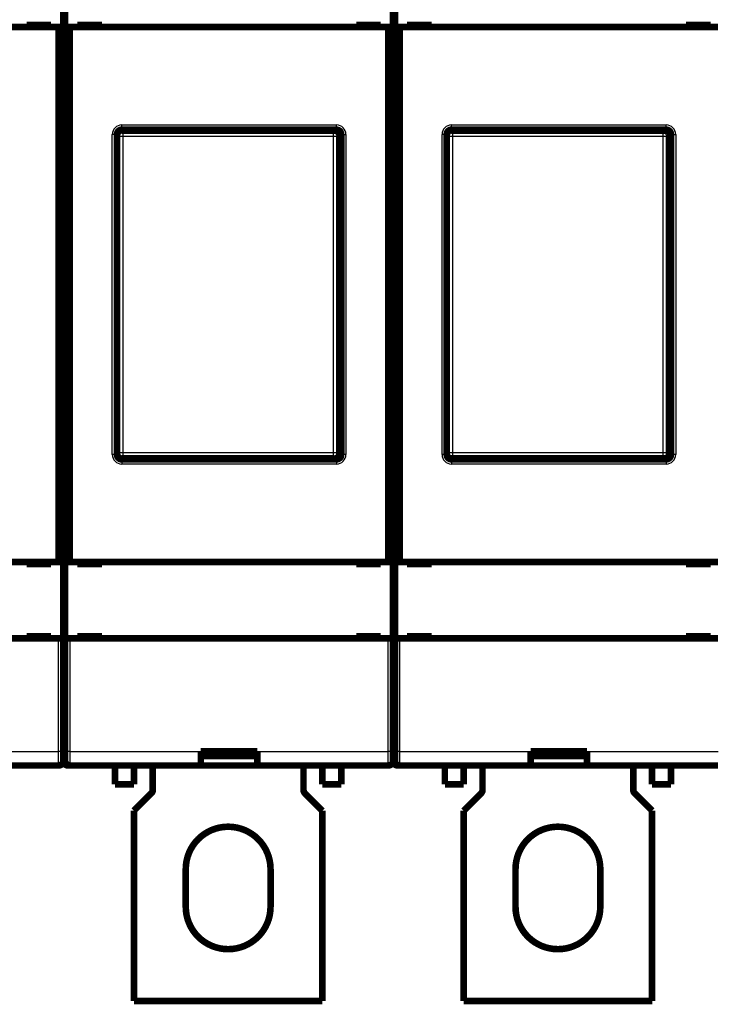
# Model space of a CAD drawing. Extents: x 39 to 1023, y 10 to 795.
# Drawn here: x 608 to 682, y 124 to 228 of the extents above; entities that cross this region are included whole.
import ezdxf

# ---------------------------------------------------------------- set-up
doc = ezdxf.new("R2010")
doc.units = 0
doc.linetypes.add('HIDDENNEW0', pattern=[4.5, 1.5, -1.5, 1.5])
doc.layers.add('MUOTOVIIVAT', color=40, linetype='HIDDENNEW0')
doc.layers.add('TANGVIIVATNONDEF', color=3, linetype='HIDDENNEW0')

msp = doc.modelspace()

# ---------------------------------------------------------------- linework, layer by layer
at = {"layer": 'MUOTOVIIVAT', "color": 40, "linetype": 'CONTINUOUS', "const_width": 0.7}
for points in [[(612.99276, 235.45086), (612.99276, 227.35085)], [(613.19277, 227.35085), (613.19277, 235.45086)], [(647.99277, 235.45086), (647.99277, 227.35085)], [(648.19278, 227.35085), (648.19278, 235.45086)], [(609.09277, 227.55087), (609.09277, 227.35087)], [(611.69277, 227.55087), (609.09277, 227.55087)], [(611.69277, 227.35087), (611.69277, 227.55087)], [(614.49277, 227.55087), (614.49277, 227.35087)], [(617.09277, 227.55087), (614.49277, 227.55087)], [(617.09277, 227.35087), (617.09277, 227.55087)], [(644.09277, 227.55087), (644.09277, 227.35087)], [(646.69277, 227.55087), (644.09277, 227.55087)], [(646.69277, 227.35087), (646.69277, 227.55087)], [(649.49277, 227.55087), (649.49277, 227.35087)], [(652.09277, 227.55087), (649.49277, 227.55087)], [(652.09277, 227.35087), (652.09277, 227.55087)], [(679.09277, 227.55087), (679.09277, 227.35087)], [(681.69277, 227.55087), (679.09277, 227.55087)], [(681.69277, 227.35087), (681.69277, 227.55087)], [(612.49277, 227.35087), (578.69277, 227.35087)], [(612.99276, 227.35085), (612.49275, 227.35085)], [(612.49275, 170.55088), (612.49275, 227.35085)], [(612.99277, 227.35087), (612.99277, 170.55087)], [(613.19277, 170.55087), (613.19277, 227.35087)], [(613.69278, 227.35085), (613.19277, 227.35085)], [(647.49277, 227.35087), (613.69278, 227.35087)], [(613.69278, 227.35085), (613.69278, 170.55088)], [(647.99277, 227.35085), (647.49276, 227.35085)], [(647.49276, 170.55088), (647.49276, 227.35085)], [(647.99277, 227.35087), (647.99277, 170.55087)], [(648.19277, 170.55087), (648.19277, 227.35087)], [(648.69278, 227.35085), (648.19278, 227.35085)], [(682.49277, 227.35087), (648.69278, 227.35087)], [(648.69278, 227.35085), (648.69278, 170.55088)], [(612.99276, 225.47681), (613.19277, 225.47679)], [(647.99277, 225.47681), (648.19277, 225.47679)], [(612.99276, 224.48226), (613.19277, 224.48227)], [(647.99277, 224.48226), (648.19277, 224.48227)], [(612.99276, 224.05089), (613.19277, 224.05087)], [(647.99277, 224.05089), (648.19277, 224.05087)], [(641.7931, 216.35085), (619.19249, 216.35085)], [(641.99277, 216.45087), (619.19277, 216.45087)], [(676.79306, 216.35085), (654.19245, 216.35085)], [(676.99277, 216.45087), (654.19277, 216.45087)], [(618.69277, 215.95087), (618.69277, 181.95087)], [(642.29276, 182.05056), (642.29276, 215.85118)], [(642.39277, 215.95087), (642.39277, 181.95087)], [(642.49277, 181.95087), (642.49277, 215.95087)], [(653.69277, 215.95087), (653.69277, 181.95087)], [(677.29277, 182.05056), (677.29277, 215.85118)], [(677.39277, 215.95087), (677.39277, 181.95087)], [(677.49277, 181.95087), (677.49277, 215.95087)], [(619.19249, 181.55089), (641.7931, 181.55089)], [(654.19245, 181.55089), (676.79306, 181.55089)], [(619.19277, 181.45087), (641.99277, 181.45087)], [(654.19277, 181.45087), (676.99277, 181.45087)], [(613.19277, 173.85087), (612.99276, 173.85085)], [(613.19277, 173.41946), (612.99276, 173.41948)], [(648.19277, 173.85087), (647.99277, 173.85085)], [(648.19277, 173.41946), (647.99277, 173.41948)], [(613.19277, 172.42494), (612.99276, 172.42493)], [(648.19277, 172.42494), (647.99277, 172.42493)], [(612.99277, 171.45087), (613.19277, 171.45087)], [(647.99277, 171.45087), (648.19277, 171.45087)], [(578.69277, 170.55087), (612.49277, 170.55087)], [(609.09277, 170.55087), (609.09277, 170.35086)], [(609.09277, 170.35086), (611.69277, 170.35086)], [(611.69277, 170.35086), (611.69277, 170.55087)], [(612.49275, 170.55088), (612.99276, 170.55088)], [(612.99276, 170.55088), (612.99276, 162.45088)], [(613.19277, 170.55088), (613.69278, 170.55088)], [(613.19277, 162.45088), (613.19277, 170.55088)], [(613.69277, 170.55087), (647.49277, 170.55087)], [(614.49277, 170.55087), (614.49277, 170.35086)], [(614.49277, 170.35086), (617.09277, 170.35086)], [(617.09277, 170.35086), (617.09277, 170.55087)], [(644.09277, 170.55087), (644.09277, 170.35086)], [(644.09277, 170.35086), (646.69277, 170.35086)], [(646.69277, 170.35086), (646.69277, 170.55087)], [(647.49276, 170.55088), (647.99277, 170.55088)], [(647.99277, 170.55088), (647.99277, 162.45088)], [(648.19278, 170.55088), (648.69277, 170.55087)], [(648.19278, 162.45088), (648.19278, 170.55088)], [(648.69277, 170.55087), (682.49277, 170.55087)], [(649.49277, 170.55087), (649.49277, 170.35086)], [(649.49277, 170.35086), (652.09277, 170.35086)], [(652.09277, 170.35086), (652.09277, 170.55087)], [(679.09277, 170.55087), (679.09277, 170.35086)], [(679.09277, 170.35086), (681.69277, 170.35086)], [(681.69277, 170.35086), (681.69277, 170.55087)], [(612.49277, 162.45087), (578.69277, 162.45087)], [(609.09277, 162.65086), (609.09277, 162.45087)], [(611.69277, 162.65086), (609.09277, 162.65086)], [(611.69277, 162.45087), (611.69277, 162.65086)], [(612.99276, 162.45088), (612.49275, 162.45088)], [(612.99277, 162.45087), (612.99277, 150.45087)], [(613.69278, 162.45088), (613.19277, 162.45088)], [(613.19277, 150.45087), (613.19277, 162.45087)], [(647.49277, 162.45087), (613.69278, 162.45087)], [(614.49277, 162.65086), (614.49277, 162.45087)], [(617.09277, 162.65086), (614.49277, 162.65086)], [(617.09277, 162.45087), (617.09277, 162.65086)], [(644.09277, 162.65086), (644.09277, 162.45087)], [(646.69277, 162.65086), (644.09277, 162.65086)], [(646.69277, 162.45087), (646.69277, 162.65086)], [(647.99277, 162.45088), (647.49276, 162.45088)], [(647.99277, 162.45087), (647.99277, 150.45087)], [(648.19277, 150.45087), (648.19277, 162.45087)], [(648.69278, 162.45088), (648.19278, 162.45088)], [(682.49277, 162.45087), (648.69278, 162.45087)], [(649.49277, 162.65086), (649.49277, 162.45087)], [(652.09277, 162.65086), (649.49277, 162.65086)], [(652.09277, 162.45087), (652.09277, 162.65086)], [(679.09277, 162.65086), (679.09277, 162.45087)], [(681.69277, 162.65086), (679.09277, 162.65086)], [(681.69277, 162.45087), (681.69277, 162.65086)], [(612.99277, 159.95087), (613.19277, 159.95087)], [(647.99277, 159.95087), (648.19278, 159.95088)], [(613.19277, 156.95088), (612.99277, 156.95087)], [(648.19278, 156.95088), (647.99277, 156.95087)], [(612.99277, 154.95087), (613.19277, 154.95089)], [(647.99277, 154.95087), (648.19278, 154.95089)], [(612.99277, 150.45087), (612.99277, 149.45087)], [(613.19277, 149.45087), (613.19277, 150.45087)], [(627.59277, 148.95087), (627.59277, 150.45087)], [(627.59277, 150.45087), (633.59277, 150.45087)], [(627.69277, 149.97183), (627.69277, 150.45087)], [(630.49277, 149.97175), (630.49279, 150.45086)], [(633.29279, 150.45086), (633.29279, 149.97176)], [(633.59275, 150.45086), (633.59275, 148.95088)], [(647.99277, 150.45087), (647.99277, 149.45087)], [(648.19277, 149.45087), (648.19277, 150.45087)], [(662.59277, 150.45087), (668.59277, 150.45087)], [(662.5928, 148.95088), (662.5928, 150.45086)], [(662.69277, 149.97183), (662.69277, 150.45087)], [(665.49277, 149.97175), (665.49275, 150.45086)], [(668.29277, 150.45087), (668.29275, 149.97176)], [(668.59276, 150.45086), (668.59276, 148.95088)], [(627.69279, 149.9718), (630.49279, 149.9718)], [(630.49279, 149.97176), (633.29279, 149.97176)], [(662.69275, 149.9718), (665.49275, 149.9718)], [(665.49275, 149.97176), (668.29275, 149.97176)], [(612.49277, 148.95087), (598.59277, 148.95087)], [(612.49584, 148.94975), (612.49277, 148.94975)], [(612.4989, 148.94863), (612.49584, 148.94863)], [(613.49137, 148.95304), (613.64623, 148.95304)], [(627.59277, 148.95087), (613.69277, 148.95087)], [(618.49277, 148.95087), (618.49277, 146.95087)], [(620.49277, 148.95087), (620.49277, 146.95087)], [(622.49277, 148.95087), (622.49277, 146.35797)], [(633.59277, 148.95087), (627.59277, 148.95087)], [(647.49277, 148.95087), (633.59277, 148.95087)], [(638.49277, 146.35797), (638.49277, 148.95087)], [(640.49277, 146.95087), (640.49277, 148.95087)], [(642.49277, 146.95087), (642.49277, 148.95087)], [(647.49584, 148.94975), (647.49277, 148.94975)], [(647.4989, 148.94863), (647.49584, 148.94863)], [(648.49137, 148.95304), (648.64623, 148.95304)], [(662.59277, 148.95087), (648.69277, 148.95087)], [(653.49277, 148.95087), (653.49277, 146.95087)], [(655.49277, 148.95087), (655.49277, 146.95087)], [(657.49277, 148.95087), (657.49277, 146.35797)], [(668.59277, 148.95087), (662.59277, 148.95087)], [(682.49277, 148.95087), (668.59277, 148.95087)], [(673.49277, 146.35797), (673.49277, 148.95087)], [(675.49277, 146.95087), (675.49277, 148.95087)], [(677.49277, 146.95087), (677.49277, 148.95087)], [(618.49277, 146.95087), (620.49277, 146.95087)], [(618.49584, 146.95087), (618.49584, 146.94975)], [(618.4989, 146.94975), (618.4989, 146.94863)], [(620.49277, 146.94975), (620.49584, 146.94975)], [(622.34633, 146.00442), (620.49277, 144.15087)], [(620.49584, 146.95087), (620.49584, 146.94975)], [(620.49584, 146.94863), (620.4989, 146.94863)], [(620.4989, 146.94975), (620.4989, 146.94863)], [(638.49584, 146.35686), (638.49584, 146.35797)], [(638.4989, 146.35574), (638.4989, 146.35686)], [(640.49277, 144.15087), (638.63922, 146.00442)], [(642.49277, 146.95087), (640.49277, 146.95087)], [(640.49584, 146.94975), (640.49584, 146.95087)], [(640.4989, 146.94863), (640.4989, 146.94975)], [(642.49277, 146.94975), (642.49584, 146.94975)], [(642.49584, 146.94975), (642.49584, 146.95087)], [(642.4989, 146.94863), (642.49584, 146.94863)], [(642.4989, 146.94863), (642.4989, 146.94975)], [(653.49277, 146.95087), (655.49277, 146.95087)], [(653.49584, 146.95087), (653.49584, 146.94975)], [(653.4989, 146.94975), (653.4989, 146.94863)], [(655.49277, 146.94975), (655.49584, 146.94975)], [(657.34633, 146.00442), (655.49277, 144.15087)], [(655.49584, 146.95087), (655.49584, 146.94975)], [(655.49584, 146.94863), (655.4989, 146.94863)], [(655.4989, 146.94975), (655.4989, 146.94863)], [(673.49584, 146.35686), (673.49584, 146.35797)], [(673.4989, 146.35574), (673.4989, 146.35686)], [(675.49277, 144.15087), (673.63922, 146.00442)], [(677.49277, 146.95087), (675.49277, 146.95087)], [(675.49584, 146.94975), (675.49584, 146.95087)], [(675.4989, 146.94863), (675.4989, 146.94975)], [(677.49277, 146.94975), (677.49584, 146.94975)], [(677.49584, 146.94975), (677.49584, 146.95087)], [(677.4989, 146.94863), (677.49584, 146.94863)], [(677.4989, 146.94863), (677.4989, 146.94975)], [(620.49277, 123.95087), (620.49277, 144.15087)], [(640.49277, 144.15087), (640.49277, 123.95087)], [(640.49584, 144.14975), (640.49375, 144.15184)], [(640.4989, 144.14863), (640.49681, 144.15072)], [(655.49277, 123.95087), (655.49277, 144.15087)], [(675.49277, 144.15087), (675.49277, 123.95087)], [(675.49584, 144.14975), (675.49375, 144.15184)], [(675.4989, 144.14863), (675.49681, 144.15072)], [(625.99277, 133.95087), (625.99277, 137.95087)], [(634.99277, 137.95087), (634.99277, 133.95087)], [(660.99277, 133.95087), (660.99277, 137.95087)], [(669.99277, 137.95087), (669.99277, 133.95087)], [(625.99584, 133.94975), (625.99584, 133.95087)], [(625.9989, 133.94863), (625.9989, 133.94975)], [(660.99584, 133.94975), (660.99584, 133.95087)], [(660.9989, 133.94863), (660.9989, 133.94975)], [(640.49277, 123.95087), (620.49277, 123.95087)], [(620.49584, 123.94975), (620.49584, 123.95087)], [(620.4989, 123.94863), (620.4989, 123.94975)], [(640.49584, 123.94975), (640.49277, 123.94975)], [(640.49584, 123.95087), (640.49584, 123.94975)], [(640.4989, 123.94863), (640.49584, 123.94863)], [(640.4989, 123.94975), (640.4989, 123.94863)], [(675.49277, 123.95087), (655.49277, 123.95087)], [(655.49584, 123.94975), (655.49584, 123.95087)], [(655.4989, 123.94863), (655.4989, 123.94975)], [(675.49584, 123.94975), (675.49277, 123.94975)], [(675.49584, 123.95087), (675.49584, 123.94975)], [(675.4989, 123.94863), (675.49584, 123.94863)], [(675.4989, 123.94975), (675.4989, 123.94863)]]:
    msp.add_lwpolyline(points, dxfattribs=at)
for points in [[(619.19277, 216.45087, 0.4142137), (618.69277, 215.95087)], [(618.69277, 215.85118), (618.69321, 215.87149, -0.010070782), (618.69446, 215.89161, -0.010322783), (618.69654, 215.91153, -0.010370575), (618.69942, 215.93124, -0.010214638), (618.7031, 215.95071, -0.010133012), (618.70753, 215.96993, -0.010061458), (618.71272, 215.98888, -0.00999797), (618.71864, 216.00755, -0.009903704), (618.72528, 216.02591, -0.009832519), (618.73261, 216.04396, -0.009747231), (618.74064, 216.06166, -0.009680807), (618.74932, 216.07902, -0.009603611), (618.75866, 216.09599, -0.009544948), (618.76861, 216.11258, -0.009481056), (618.77919, 216.12876, -0.009434101), (618.79036, 216.14453, -0.009386448), (618.80212, 216.15984, -0.009353559), (618.81442, 216.1747, -0.009323723), (618.82728, 216.18908, -0.009307435), (618.84066, 216.20298, -0.009298849), (618.85456, 216.21636, -0.009297028), (618.86894, 216.22922, -0.009302136), (618.8838, 216.24152, -0.009325672), (618.89912, 216.25328, -0.009372574), (618.91489, 216.26444, -0.009381326), (618.93106, 216.27502, -0.009368537), (618.94765, 216.28498, -0.0095003), (618.96463, 216.29431, -0.009769527), (618.98203, 216.30299, -0.009536864), (618.99969, 216.31102, -0.008938656), (619.01758, 216.31834, -0.00998534), (619.0361, 216.32499, -0.012112936), (619.05541, 216.33093, -0.009145305), (619.07372, 216.3361, -0.00286934), (619.09043, 216.34042, -0.013249212), (619.11242, 216.3442, -0.023226855), (619.14692, 216.34768, -0.011196755), (619.19249, 216.35085, -0.005818509)], [(641.7931, 216.35085), (641.81341, 216.35041, -0.010071954), (641.83353, 216.34916, -0.01032404), (641.85345, 216.34708, -0.010371834), (641.87316, 216.3442, -0.010215804), (641.89263, 216.34053, -0.010134109), (641.91185, 216.3361, -0.010062487), (641.9308, 216.3309, -0.00999893), (641.94947, 216.32499, -0.009904575), (641.96783, 216.31835, -0.009833309), (641.98587, 216.31102, -0.009747931), (642.00357, 216.30299, -0.009681423), (642.02093, 216.29431, -0.009604135), (642.0379, 216.28498, -0.009545388), (642.05449, 216.27502, -0.009481407), (642.07067, 216.26444, -0.009434372), (642.08644, 216.25328, -0.009386637), (642.10175, 216.24152, -0.009353674), (642.11661, 216.22922, -0.009323765), (642.13099, 216.21636, -0.009307414), (642.14489, 216.20298, -0.009298764), (642.15827, 216.18908, -0.009296892), (642.17113, 216.1747, -0.00930195), (642.18343, 216.15984, -0.009325448), (642.19519, 216.14453, -0.009372313), (642.20635, 216.12876, -0.009381045), (642.21693, 216.11258, -0.009368239), (642.22689, 216.096, -0.009499993), (642.23623, 216.07902, -0.009769209), (642.2449, 216.06162, -0.009536576), (642.25293, 216.04396, -0.008938413), (642.26025, 216.02607, -0.009985089), (642.2669, 216.00755, -0.012112677), (642.27284, 215.98825, -0.009145193), (642.27801, 215.96993, -0.002869348), (642.28234, 215.95322, -0.013249112), (642.28612, 215.93124, -0.023227083), (642.2896, 215.89674, -0.011197066), (642.29276, 215.85118, -0.005818718)], [(642.39277, 215.95087, 0.41421356), (641.89277, 216.45087)], [(642.49277, 215.95087, 0.4142137), (641.99277, 216.45087)], [(654.19277, 216.45087, 0.4142137), (653.69277, 215.95087)], [(653.69278, 215.85118), (653.69322, 215.87149, -0.010071007), (653.69446, 215.89161, -0.010323066), (653.69655, 215.91153, -0.010370858), (653.69943, 215.93124, -0.010214853), (653.7031, 215.95071, -0.010133182), (653.70753, 215.96993, -0.010061589), (653.71273, 215.98888, -0.009998065), (653.71864, 216.00755, -0.00990375), (653.72529, 216.02591, -0.009832528), (653.73262, 216.04396, -0.009747196), (653.74064, 216.06166, -0.00968074), (653.74932, 216.07902, -0.009603505), (653.75866, 216.09599, -0.009544814), (653.76861, 216.11258, -0.00948089), (653.77919, 216.12876, -0.009433917), (653.79036, 216.14453, -0.009386241), (653.80211, 216.15984, -0.009353342), (653.81442, 216.1747, -0.009323494), (653.82728, 216.18908, -0.009307208), (653.84066, 216.20298, -0.009298622), (653.85455, 216.21636, -0.009296816), (653.86893, 216.22922, -0.009301938), (653.8838, 216.24152, -0.009325503), (653.89911, 216.25328, -0.009372433), (653.91488, 216.26444, -0.009381232), (653.93105, 216.27502, -0.00936849), (653.94763, 216.28498, -0.009500313), (653.96462, 216.29431, -0.009769602), (653.98201, 216.30299, -0.009537023), (653.99967, 216.31102, -0.008938884), (654.01756, 216.31834, -0.009985673), (654.03608, 216.32499, -0.012113461), (654.05539, 216.33093, -0.009145841), (654.0737, 216.3361, -0.00286956), (654.09041, 216.34042, -0.01325012), (654.11239, 216.3442, -0.023229037), (654.14689, 216.34768, -0.011198066), (654.19245, 216.35085, -0.005819248)], [(676.79306, 216.35085), (676.81337, 216.35041, -0.010070536), (676.83349, 216.34916, -0.010322711), (676.85341, 216.34708, -0.010370637), (676.87313, 216.3442, -0.01021475), (676.8926, 216.34053, -0.010133192), (676.91182, 216.3361, -0.010061697), (676.93077, 216.3309, -0.009998267), (676.94945, 216.32499, -0.009904027), (676.96781, 216.31835, -0.009832875), (676.98585, 216.31102, -0.009747595), (677.00356, 216.30299, -0.009681185), (677.02091, 216.29431, -0.009603978), (677.03789, 216.28498, -0.009545311), (677.05448, 216.27502, -0.009481393), (677.07066, 216.26444, -0.009434421), (677.08643, 216.25328, -0.009386731), (677.10174, 216.24152, -0.009353814), (677.11661, 216.22922, -0.009323933), (677.13099, 216.21636, -0.009307612), (677.14489, 216.20298, -0.009298976), (677.15826, 216.18908, -0.009297119), (677.17112, 216.1747, -0.009302177), (677.18343, 216.15984, -0.009325677), (677.19519, 216.14453, -0.009372529), (677.20635, 216.12876, -0.009381252), (677.21693, 216.11258, -0.009368426), (677.22689, 216.096, -0.009500159), (677.23623, 216.07902, -0.009769338), (677.24491, 216.06162, -0.009536684), (677.25293, 216.04396, -0.008938498), (677.26026, 216.02607, -0.009985118), (677.26691, 216.00755, -0.012112612), (677.27285, 215.98825, -0.009145164), (677.27802, 215.96993, -0.00286945), (677.28234, 215.95322, -0.013248897), (677.28612, 215.93124, -0.023226529), (677.28961, 215.89674, -0.011196825), (677.29277, 215.85118, -0.005818617)], [(677.39277, 215.95087, 0.41421356), (676.89277, 216.45087)], [(677.49277, 215.95087, 0.4142137), (676.99277, 216.45087)], [(619.19249, 181.55089), (619.17217, 181.55133, -0.0100708), (619.15205, 181.55257, -0.010322981), (619.13213, 181.55466, -0.010370907), (619.11242, 181.55753, -0.010215013), (619.09295, 181.56121, -0.010133447), (619.07372, 181.56564, -0.010061944), (619.05477, 181.57083, -0.009998504), (619.0361, 181.57674, -0.009904252), (619.01774, 181.58339, -0.009833087), (618.99969, 181.59072, -0.009747794), (618.98199, 181.59874, -0.009681369), (618.96463, 181.60742, -0.009604147), (618.94766, 181.61676, -0.009545464), (618.93106, 181.62671, -0.00948153), (618.91488, 181.63729, -0.009434542), (618.89912, 181.64846, -0.009386835), (618.8838, 181.66021, -0.0093539), (618.86894, 181.67252, -0.009324002), (618.85456, 181.68538, -0.009307663), (618.84066, 181.69875, -0.009299009), (618.82728, 181.71265, -0.009297134), (618.81442, 181.72703, -0.009302174), (618.80212, 181.74189, -0.009325656), (618.79036, 181.75721, -0.00937249), (618.77919, 181.77298, -0.009381194), (618.76861, 181.78915, -0.00936835), (618.75866, 181.80573, -0.009500064), (618.74932, 181.82272, -0.009769224), (618.74064, 181.84011, -0.009536555), (618.73261, 181.85778, -0.008938362), (618.72529, 181.87566, -0.009984952), (618.71864, 181.89418, -0.012112389), (618.7127, 181.91349, -0.00914498), (618.70753, 181.9318, -0.00286939), (618.7032, 181.94851, -0.013248612), (618.69942, 181.9705, -0.023225981), (618.69594, 182.00499, -0.011196545), (618.69277, 182.05056, -0.005818469)], [(618.69277, 181.95087, 0.4142137), (619.19277, 181.45087)], [(642.29276, 182.05056), (642.29233, 182.03025, -0.010070992), (642.29108, 182.01013, -0.010323072), (642.28899, 181.99021, -0.010370888), (642.28612, 181.9705, -0.010214904), (642.28244, 181.95102, -0.010133253), (642.27801, 181.9318, -0.010061679), (642.27282, 181.91285, -0.009998175), (642.2669, 181.89418, -0.009903877), (642.26026, 181.87582, -0.009832672), (642.25293, 181.85778, -0.009747355), (642.2449, 181.84007, -0.009680912), (642.23623, 181.82272, -0.00960369), (642.22689, 181.80574, -0.009545011), (642.21693, 181.78915, -0.009481097), (642.20635, 181.77297, -0.009434132), (642.19519, 181.75721, -0.009386464), (642.18343, 181.7419, -0.009353571), (642.17113, 181.72703, -0.009323728), (642.15827, 181.71265, -0.009307447), (642.14489, 181.69875, -0.009298864), (642.13099, 181.68538, -0.00929706), (642.11661, 181.67252, -0.009302182), (642.10175, 181.66021, -0.009325747), (642.08644, 181.64846, -0.009372676), (642.07067, 181.63729, -0.009381472), (642.05449, 181.62671, -0.009368724), (642.03791, 181.61676, -0.009500544), (642.02093, 181.60742, -0.009769832), (642.00353, 181.59874, -0.009537238), (641.98587, 181.59072, -0.008939076), (641.96799, 181.5834, -0.009985875), (641.94947, 181.57674, -0.012113688), (641.93016, 181.57081, -0.009145995), (641.91185, 181.56564, -0.002869605), (641.89514, 181.56131, -0.01325032), (641.87316, 181.55753, -0.023229301), (641.83866, 181.55405, -0.011198154), (641.7931, 181.55089, -0.005819284)], [(641.89277, 181.45087, 0.41421356), (642.39277, 181.95087)], [(641.99277, 181.45087, 0.4142137), (642.49277, 181.95087)], [(653.69277, 181.95087, 0.4142137), (654.19277, 181.45087)], [(654.19245, 181.55089), (654.17214, 181.55133, -0.010072218), (654.15202, 181.55257, -0.010324311), (654.1321, 181.55466, -0.010372103), (654.11239, 181.55753, -0.010216067), (654.09292, 181.56121, -0.010134364), (654.0737, 181.56564, -0.010062734), (654.05475, 181.57083, -0.009999167), (654.03608, 181.57674, -0.009904801), (654.01772, 181.58339, -0.009833522), (653.99967, 181.59072, -0.00974813), (653.98197, 181.59874, -0.009681607), (653.96462, 181.60742, -0.009604304), (653.94764, 181.61676, -0.009545541), (653.93105, 181.62671, -0.009481544), (653.91487, 181.63729, -0.009434493), (653.89911, 181.64846, -0.00938674), (653.8838, 181.66021, -0.00935376), (653.86893, 181.67252, -0.009323834), (653.85455, 181.68538, -0.009307464), (653.84066, 181.69875, -0.009298797), (653.82728, 181.71265, -0.009296907), (653.81442, 181.72703, -0.009301947), (653.80211, 181.74189, -0.009325427), (653.79036, 181.75721, -0.009372273), (653.77919, 181.77298, -0.009380987), (653.76861, 181.78915, -0.009368164), (653.75866, 181.80573, -0.009499899), (653.74932, 181.82272, -0.009769095), (653.74064, 181.84011, -0.009536447), (653.73262, 181.85778, -0.008938277), (653.72529, 181.87566, -0.009984922), (653.71864, 181.89418, -0.012112454), (653.7127, 181.91349, -0.009145009), (653.70753, 181.9318, -0.002869288), (653.70321, 181.94851, -0.013248827), (653.69943, 181.9705, -0.023226535), (653.69594, 182.00499, -0.011196786), (653.69278, 182.05056, -0.00581857)], [(677.29277, 182.05056), (677.29233, 182.03025, -0.010070767), (677.29109, 182.01013, -0.01032279), (677.289, 181.99021, -0.010370604), (677.28612, 181.9705, -0.010214688), (677.28245, 181.95102, -0.010133083), (677.27802, 181.9318, -0.010061549), (677.27282, 181.91285, -0.00999808), (677.26691, 181.89418, -0.009903831), (677.26026, 181.87582, -0.009832663), (677.25293, 181.85778, -0.00974739), (677.24491, 181.84007, -0.00968098), (677.23623, 181.82272, -0.009603796), (677.22689, 181.80574, -0.009545145), (677.21693, 181.78915, -0.009481263), (677.20635, 181.77297, -0.009434317), (677.19519, 181.75721, -0.009386671), (677.18343, 181.7419, -0.009353788), (677.17112, 181.72703, -0.009323958), (677.15826, 181.71265, -0.009307674), (677.14489, 181.69875, -0.009299091), (677.13099, 181.68538, -0.009297271), (677.11661, 181.67252, -0.00930238), (677.10174, 181.66021, -0.009325916), (677.08643, 181.64846, -0.009372817), (677.07066, 181.63729, -0.009381566), (677.05448, 181.62671, -0.009368771), (677.0379, 181.61676, -0.009500531), (677.02091, 181.60742, -0.009769757), (677.00352, 181.59874, -0.009537079), (676.98585, 181.59072, -0.008938848), (676.96797, 181.5834, -0.009985543), (676.94945, 181.57674, -0.012113163), (676.93014, 181.57081, -0.009145459), (676.91182, 181.56564, -0.002869386), (676.89511, 181.56131, -0.013249411), (676.87313, 181.55753, -0.023227119), (676.83863, 181.55405, -0.011196843), (676.79306, 181.55089, -0.005818545)], [(676.89277, 181.45087, 0.41421356), (677.39277, 181.95087)], [(676.99277, 181.45087, 0.4142137), (677.49277, 181.95087)], [(612.99277, 150.95087, 0.11323701), (613.19277, 150.07909)], [(647.99277, 150.95087, 0.11323701), (648.19277, 150.07909)], [(612.49277, 148.95087, 0.41421356), (612.99277, 149.45087)], [(612.99213, 149.42545, 0.39813628), (613.49137, 148.95304)], [(613.19277, 149.45087, 0.41421356), (613.69277, 148.95087)], [(647.49277, 148.95087, 0.41421356), (647.99277, 149.45087)], [(647.99213, 149.42545, 0.39813628), (648.49137, 148.95304)], [(648.19277, 149.45087, 0.41421356), (648.69277, 148.95087)], [(610.99584, 148.94975, 0.008352803), (611.06264, 148.95087)], [(613.69277, 148.94976, 0.001534292), (613.69584, 148.94975)], [(613.69583, 148.94864, 0.001534292), (613.6989, 148.94863)], [(614.92903, 148.95087, 0.008352803), (614.99584, 148.94975)], [(645.99584, 148.94975, 0.008352802), (646.06264, 148.95087)], [(648.69277, 148.94976, 0.001534292), (648.69584, 148.94975)], [(649.92903, 148.95087, 0.008352803), (649.99584, 148.94975)], [(680.99584, 148.94975, 0.008352802), (681.06264, 148.95087)], [(622.34633, 146.00442, 0.19891237), (622.49277, 146.35797)], [(638.49277, 146.35797, 0.19891237), (638.63922, 146.00442)], [(638.6402, 146.00539, 0.00147305), (638.64228, 146.0033)], [(638.64327, 146.00428, 0.00147305), (638.64534, 146.00219)], [(657.34633, 146.00442, 0.19891237), (657.49277, 146.35797)], [(673.49277, 146.35797, 0.19891237), (673.63922, 146.00442)], [(673.6402, 146.00539, 0.00147305), (673.64228, 146.0033)], [(673.64327, 146.00428, 0.00147305), (673.64534, 146.00219)], [(634.99277, 137.95087, 1), (625.99277, 137.95087)], [(669.99277, 137.95087, 1), (660.99277, 137.95087)], [(625.99584, 137.95087, 0.000061966), (625.99584, 137.94975)], [(625.9989, 137.94975, 0.000061966), (625.9989, 137.94863)], [(660.99584, 137.95087, 0.000061966), (660.99584, 137.94975)], [(660.9989, 137.94975, 0.000061966), (660.9989, 137.94863)], [(625.99277, 133.95087, 1), (634.99277, 133.95087)], [(660.99277, 133.95087, 1), (669.99277, 133.95087)]]:
    msp.add_lwpolyline(points, format="xyb", dxfattribs=at)
at = {"layer": 'TANGVIIVATNONDEF', "color": 3, "linetype": 'CONTINUOUS'}
for p, q in [((619.19278, 216.95086), (641.99276, 216.95086)), ((619.19278, 216.45085), (619.19278, 216.95086)), ((641.99276, 216.45085), (641.99276, 216.95086)), ((654.19279, 216.95086), (676.99277, 216.95086)), ((654.19279, 216.45085), (654.19279, 216.95086)), ((676.99277, 216.45085), (676.99277, 216.95086)), ((618.19276, 181.95085), (618.19276, 215.95089)), ((618.69277, 215.95089), (618.19276, 215.95089)), ((618.8086, 215.7353), (618.69277, 215.85118)), ((618.8086, 182.16639), (618.8086, 215.7353)), ((619.30832, 215.7353), (618.8086, 215.7353)), ((619.19249, 216.35085), (619.30832, 216.23502)), ((619.30832, 216.23502), (641.67722, 216.23502)), ((619.30832, 216.23502), (619.30832, 215.7353)), ((619.30832, 215.7353), (619.30832, 182.16639)), ((641.67722, 215.7353), (619.30832, 215.7353)), ((641.67722, 216.23502), (641.7931, 216.35085)), ((641.67722, 215.7353), (641.67722, 216.23502)), ((641.67722, 182.16639), (641.67722, 215.7353)), ((642.17693, 215.7353), (641.67722, 215.7353)), ((642.29276, 215.85118), (642.17693, 215.7353)), ((642.17693, 215.7353), (642.17693, 182.16639)), ((642.49277, 215.95089), (642.99278, 215.95089)), ((642.99278, 215.95089), (642.99278, 181.95085)), ((653.19277, 181.95085), (653.19277, 215.95089)), ((653.69278, 215.95089), (653.19277, 215.95089)), ((653.80861, 215.7353), (653.69278, 215.85118)), ((653.80861, 182.16639), (653.80861, 215.7353)), ((654.30833, 215.7353), (653.80861, 215.7353)), ((654.19245, 216.35085), (654.30833, 216.23502)), ((654.30833, 216.23502), (676.67723, 216.23502)), ((654.30833, 216.23502), (654.30833, 215.7353)), ((654.30833, 215.7353), (654.30833, 182.16639)), ((676.67723, 215.7353), (654.30833, 215.7353)), ((676.67723, 216.23502), (676.79306, 216.35085)), ((676.67723, 215.7353), (676.67723, 216.23502)), ((676.67723, 182.16639), (676.67723, 215.7353)), ((677.17694, 215.7353), (676.67723, 215.7353)), ((677.29277, 215.85118), (677.17694, 215.7353)), ((677.17694, 215.7353), (677.17694, 182.16639)), ((677.49278, 215.95089), (677.99279, 215.95089)), ((677.99279, 215.95089), (677.99279, 181.95085)), ((618.69277, 181.95085), (618.19276, 181.95085)), ((618.69277, 182.05056), (618.8086, 182.16639)), ((618.8086, 182.16639), (619.30832, 182.16639)), ((619.30832, 182.16639), (641.67722, 182.16639)), ((619.30832, 182.16639), (619.30832, 181.66672)), ((641.67722, 182.16639), (642.17693, 182.16639)), ((641.67722, 181.66672), (641.67722, 182.16639)), ((642.17693, 182.16639), (642.29276, 182.05056)), ((642.99278, 181.95085), (642.49277, 181.95085)), ((653.69278, 181.95085), (653.19277, 181.95085)), ((653.69278, 182.05056), (653.80861, 182.16639)), ((653.80861, 182.16639), (654.30833, 182.16639)), ((654.30833, 182.16639), (676.67723, 182.16639)), ((654.30833, 182.16639), (654.30833, 181.66672)), ((676.67723, 182.16639), (677.17694, 182.16639)), ((676.67723, 181.66672), (676.67723, 182.16639)), ((677.17694, 182.16639), (677.29277, 182.05056)), ((677.99279, 181.95085), (677.49278, 181.95085)), ((619.30832, 181.66672), (619.19249, 181.55089)), ((619.19278, 181.45089), (619.19278, 180.95088)), ((641.99276, 180.95088), (619.19278, 180.95088)), ((641.67722, 181.66672), (619.30832, 181.66672)), ((641.7931, 181.55089), (641.67722, 181.66672)), ((641.99276, 181.45089), (641.99276, 180.95088)), ((654.30833, 181.66672), (654.19245, 181.55089)), ((654.19279, 181.45089), (654.19279, 180.95088)), ((676.99277, 180.95088), (654.19279, 180.95088)), ((676.67723, 181.66672), (654.30833, 181.66672)), ((676.79306, 181.55089), (676.67723, 181.66672)), ((676.99277, 181.45089), (676.99277, 180.95088)), ((612.49275, 150.45086), (612.49275, 162.45088)), ((613.69278, 162.45088), (613.69278, 150.45086)), ((647.49276, 150.45086), (647.49276, 162.45088)), ((648.69278, 162.45088), (648.69278, 150.45086)), ((598.59279, 150.45086), (612.49275, 150.45086)), ((612.99276, 150.45086), (612.49275, 150.45086)), ((612.49275, 148.95088), (612.49275, 150.45086)), ((613.69278, 150.45086), (613.19277, 150.45086)), ((613.69278, 150.45086), (627.59277, 150.45087)), ((613.69278, 150.45086), (613.69278, 148.95088)), ((633.59275, 150.45086), (647.49276, 150.45086)), ((647.99277, 150.45086), (647.49276, 150.45086)), ((647.49276, 148.95088), (647.49276, 150.45086)), ((648.69278, 150.45086), (648.19278, 150.45086)), ((648.69278, 150.45086), (662.59277, 150.45087)), ((648.69278, 150.45086), (648.69278, 148.95088)), ((668.59276, 150.45086), (682.49277, 150.45086)), ((612.49891, 148.94863), (612.4989, 148.94976)), ((613.6989, 148.94975), (613.69888, 148.94863)), ((647.49892, 148.94863), (647.4989, 148.94976)), ((648.6989, 148.94975), (648.69889, 148.94863))]:
    msp.add_line(p, q, dxfattribs=at)
for points in [[(618.8086, 215.7353), (618.80918, 215.7591, -0.012792343), (618.81096, 215.78321, -0.01214536), (618.81398, 215.80767, -0.011962363), (618.81824, 215.83236, -0.012466294), (618.82386, 215.85718, -0.01270317), (618.83081, 215.88203, -0.012856949), (618.83918, 215.9068, -0.012956786), (618.84892, 215.93138, -0.013162088), (618.8601, 215.95566, -0.013270302), (618.87265, 215.97952, -0.013413332), (618.8866, 216.00283, -0.013484392), (618.90186, 216.0255, -0.013581215), (618.91844, 216.04738, -0.013634557), (618.93623, 216.06841, -0.013703777), (618.9552, 216.08843, -0.013693929), (618.97522, 216.1074, -0.013630414), (618.99623, 216.12518, -0.013704072), (619.01813, 216.14177, -0.013869301), (619.04084, 216.15703, -0.013516913), (619.06411, 216.17098, -0.012701868), (619.08778, 216.18351, -0.013661436), (619.11224, 216.1947, -0.015699321), (619.13758, 216.20448, -0.012356113), (619.1616, 216.21281, -0.005382179), (619.18347, 216.21961, -0.016163447), (619.21126, 216.22538, -0.027036866), (619.25344, 216.23053, -0.013854652), (619.30832, 216.23502, -0.007617399)], [(641.67722, 216.23502), (641.70102, 216.23443, -0.012793238), (641.72513, 216.23266, -0.01214623), (641.74958, 216.22964, -0.011963232), (641.77427, 216.22538, -0.012467203), (641.7991, 216.21977, -0.012704091), (641.82394, 216.21281, -0.012857866), (641.84871, 216.20444, -0.012957685), (641.8733, 216.1947, -0.013162966), (641.89757, 216.18352, -0.01327114), (641.92143, 216.17098, -0.013414122), (641.94475, 216.15703, -0.013485118), (641.96741, 216.14177, -0.013581871), (641.9893, 216.12518, -0.013635128), (642.01032, 216.1074, -0.01370426), (642.03034, 216.08842, -0.01369431), (642.04931, 216.06841, -0.013630693), (642.0671, 216.0474, -0.013704243), (642.08368, 216.0255, -0.013869365), (642.09894, 216.00278, -0.013516864), (642.11289, 215.97952, -0.012701727), (642.12543, 215.95585, -0.013661181), (642.13662, 215.93138, -0.015698901), (642.1464, 215.90604, -0.012355684), (642.15473, 215.88203, -0.005381968), (642.16153, 215.86015, -0.016162753), (642.1673, 215.83236, -0.027035427), (642.17245, 215.79018, -0.013853809), (642.17693, 215.7353, -0.007616912)], [(653.80861, 215.7353), (653.80919, 215.7591, -0.012792581), (653.81097, 215.78321, -0.012145605), (653.81399, 215.80767, -0.011962621), (653.81825, 215.83236, -0.012466577), (653.82386, 215.85718, -0.01270347), (653.83082, 215.88203, -0.012857262), (653.83919, 215.9068, -0.012957108), (653.84893, 215.93138, -0.013162418), (653.86011, 215.95566, -0.013270634), (653.87265, 215.97952, -0.013413663), (653.8866, 216.00283, -0.013484716), (653.90187, 216.0255, -0.013581529), (653.91845, 216.04738, -0.013634856), (653.93623, 216.06841, -0.013704057), (653.95521, 216.08843, -0.013694185), (653.97523, 216.1074, -0.013630643), (653.99624, 216.12518, -0.013704272), (654.01813, 216.14177, -0.013869471), (654.04085, 216.15703, -0.013517045), (654.06411, 216.17098, -0.01270196), (654.08778, 216.18351, -0.0136615), (654.11225, 216.1947, -0.015699349), (654.13759, 216.20448, -0.012356098), (654.1616, 216.21281, -0.005382163), (654.18348, 216.21961, -0.016163374), (654.21127, 216.22538, -0.027036621), (654.25345, 216.23053, -0.013854474), (654.30833, 216.23502, -0.007617288)], [(676.67723, 216.23502), (676.70102, 216.23443, -0.012793453), (676.72514, 216.23266, -0.012146412), (676.74959, 216.22964, -0.011963387), (676.77428, 216.22538, -0.012467338), (676.7991, 216.21977, -0.012704197), (676.82395, 216.21281, -0.012857943), (676.84872, 216.20444, -0.012957728), (676.8733, 216.1947, -0.013162976), (676.89758, 216.18352, -0.013271114), (676.92144, 216.17098, -0.013414061), (676.94475, 216.15703, -0.01348502), (676.96742, 216.14177, -0.013581738), (676.9893, 216.12518, -0.013634961), (677.01032, 216.1074, -0.01370406), (677.03035, 216.08842, -0.013694081), (677.04932, 216.06841, -0.013630438), (677.0671, 216.0474, -0.013703963), (677.08368, 216.0255, -0.013869061), (677.09895, 216.00278, -0.013516551), (677.1129, 215.97952, -0.012701422), (677.12543, 215.95585, -0.013660844), (677.13662, 215.93138, -0.015698508), (677.1464, 215.90604, -0.012355374), (677.15473, 215.88203, -0.005381834), (677.16154, 215.86015, -0.016162354), (677.16731, 215.83236, -0.027034794), (677.17245, 215.79018, -0.013853511), (677.17694, 215.7353, -0.007616757)], [(619.30832, 181.66672), (619.28452, 181.6673, -0.012792385), (619.26041, 181.66908, -0.012145409), (619.23595, 181.6721, -0.01196242), (619.21126, 181.67635, -0.012466361), (619.18644, 181.68197, -0.012703245), (619.1616, 181.68892, -0.012857033), (619.13683, 181.69729, -0.012956877), (619.11224, 181.70703, -0.013162186), (619.08797, 181.71821, -0.013270405), (619.06411, 181.73075, -0.013413439), (619.04079, 181.7447, -0.013484503), (619.01813, 181.75996, -0.013581327), (618.99624, 181.77654, -0.013634669), (618.97522, 181.79433, -0.013703888), (618.9552, 181.8133, -0.013694037), (618.93623, 181.83331, -0.013630517), (618.91844, 181.85432, -0.01370417), (618.90186, 181.87621, -0.013869393), (618.8866, 181.89893, -0.013516995), (618.87265, 181.92219, -0.012701937), (618.86011, 181.94586, -0.0136615), (618.84892, 181.97033, -0.015699382), (618.83914, 181.99566, -0.01235615), (618.83081, 182.01968, -0.005382192), (618.82401, 182.04155, -0.016163479), (618.81824, 182.06934, -0.027036878), (618.81309, 182.11151, -0.013854639), (618.8086, 182.16639, -0.007617387)], [(642.17693, 182.16639), (642.17635, 182.14259, -0.012793823), (642.17457, 182.11848, -0.01214679), (642.17156, 182.09403, -0.011963782), (642.1673, 182.06934, -0.012467769), (642.16168, 182.04452, -0.012704654), (642.15473, 182.01968, -0.012858417), (642.14636, 181.99491, -0.012958213), (642.13662, 181.97033, -0.013163471), (642.12544, 181.94605, -0.013271609), (642.11289, 181.92219, -0.013414553), (642.09894, 181.89888, -0.013485499), (642.08368, 181.87621, -0.0135822), (642.0671, 181.85433, -0.013635397), (642.04931, 181.83331, -0.013704467), (642.03034, 181.81329, -0.013694449), (642.01032, 181.79433, -0.013630764), (641.98931, 181.77654, -0.013704245), (641.96741, 181.75996, -0.013869297), (641.9447, 181.7447, -0.013516728), (641.92143, 181.73075, -0.012701541), (641.89776, 181.71822, -0.013660919), (641.8733, 181.70703, -0.015698526), (641.84796, 181.69725, -0.012355332), (641.82394, 181.68892, -0.005381802), (641.80206, 181.68212, -0.016162219), (641.77427, 181.67635, -0.027034387), (641.7321, 181.67121, -0.013853224), (641.67722, 181.66672, -0.00761658)], [(654.30833, 181.66672), (654.28453, 181.6673, -0.01279217), (654.26042, 181.66908, -0.012145228), (654.23596, 181.6721, -0.011962265), (654.21127, 181.67635, -0.012466226), (654.18645, 181.68197, -0.012703139), (654.1616, 181.68892, -0.012856956), (654.13683, 181.69729, -0.012956833), (654.11225, 181.70703, -0.013162175), (654.08797, 181.71821, -0.013270431), (654.06411, 181.73075, -0.013413501), (654.0408, 181.7447, -0.0134846), (654.01813, 181.75996, -0.01358146), (653.99625, 181.77654, -0.013634837), (653.97523, 181.79433, -0.013704088), (653.9552, 181.8133, -0.013694266), (653.93623, 181.83331, -0.013630771), (653.91845, 181.85432, -0.01370445), (653.90187, 181.87621, -0.013869696), (653.8866, 181.89893, -0.013517307), (653.87265, 181.92219, -0.012702242), (653.86012, 181.94586, -0.013661837), (653.84893, 181.97033, -0.015699775), (653.83915, 181.99566, -0.01235646), (653.83082, 182.01968, -0.005382326), (653.82402, 182.04155, -0.016163878), (653.81825, 182.06934, -0.02703751), (653.8131, 182.11151, -0.013854937), (653.80861, 182.16639, -0.007617542)], [(677.17694, 182.16639), (677.17636, 182.14259, -0.012793585), (677.17458, 182.11848, -0.012146545), (677.17156, 182.09403, -0.011963524), (677.16731, 182.06934, -0.012467486), (677.16169, 182.04452, -0.012704353), (677.15473, 182.01968, -0.012858103), (677.14636, 181.99491, -0.012957891), (677.13662, 181.97033, -0.013163141), (677.12544, 181.94605, -0.013271277), (677.1129, 181.92219, -0.013414222), (677.09895, 181.89888, -0.013485175), (677.08368, 181.87621, -0.013581886), (677.0671, 181.85433, -0.013635099), (677.04932, 181.83331, -0.013704187), (677.03034, 181.81329, -0.013694193), (677.01032, 181.79433, -0.013630536), (676.98931, 181.77654, -0.013704045), (676.96742, 181.75996, -0.013869127), (676.9447, 181.7447, -0.013516597), (676.92144, 181.73075, -0.012701449), (676.89777, 181.71822, -0.013660855), (676.8733, 181.70703, -0.015698498), (676.84796, 181.69725, -0.012355347), (676.82395, 181.68892, -0.005381818), (676.80207, 181.68212, -0.016162292), (676.77428, 181.67635, -0.027034633), (676.73211, 181.67121, -0.013853403), (676.67723, 181.66672, -0.007616692)]]:
    msp.add_lwpolyline(points, format="xyb", dxfattribs=at)
for centre, start, end in [((619.19277, 215.95087), 90, 180), ((641.99277, 215.95087), 0, 90), ((654.19277, 215.95087), 90, 180), ((676.99277, 215.95087), 0, 90), ((619.19277, 181.95087), 180, 270), ((641.99277, 181.95087), 270, 360), ((654.19277, 181.95087), 180, 270), ((676.99277, 181.95087), 270, 360)]:
    msp.add_arc(centre, 1, start, end, dxfattribs=at)

doc.saveas('drawing.dxf')
